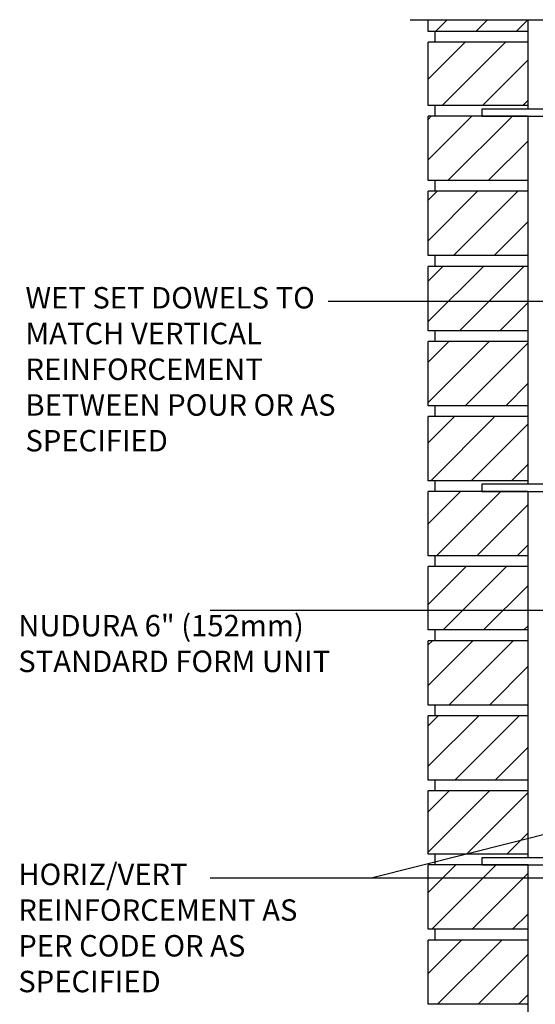
# Model space of a CAD drawing. Units: inches. Extents: x 92.6 to 141.2, y -7.9 to 57.6.
# Drawn here: x 92.6 to 110.7, y 22.2 to 56.6 of the extents above; entities that cross this region are included whole.
import ezdxf

# ---------------------------------------------------------------- set-up
doc = ezdxf.new("R2010")
doc.units = ezdxf.units.IN
doc.header["$LTSCALE"] = 0.5
doc.header["$MEASUREMENT"] = 0
for name, color, linetype in [('HATCH', 12, 'Continuous'), ('line25', 2, 'Continuous'), ('LINE9', 9, 'Continuous'), ('TEXT', 4, 'Continuous')]:
    doc.layers.add(name, color=color, linetype=linetype)
doc.styles.add('DIM', font='romans.shx', dxfattribs={"width": 0.7})
doc.styles.add('ROMANS', font='romans.shx', dxfattribs={"height": 1.125})
doc.dimstyles.new('ext_12', dxfattribs={"dimscale": 12, "dimtxt": 0.09375, "dimasz": 0.09375, "dimexe": 0.09375, "dimexo": 0.0625, "dimgap": 0.0625, "dimtad": 1, "dimdec": 1, "dimzin": 3, "dimdsep": 46, "dimlunit": 4, "dimtxsty": 'DIM', "dimcen": 0.09, "dimdle": 0.09375, "dimclrt": 4, "dimadec": 0, "dimazin": 0, "dimtfac": 1, "dimtdec": 1, "dimtmove": 2, "dimatfit": 3, "dimfxl": 0, "dimfrac": 2, "dimtolj": 1, "dimtzin": 0, "dimarcsym": 0})

msp = doc.modelspace()

# ---------------------------------------------------------------- hatches: boundary and pattern name
at = {"layer": 'HATCH'}
h = msp.add_hatch(dxfattribs=at)
h.set_pattern_fill('ANSI31', color=256, scale=8, style=0)
h.set_pattern_definition([(45, (100.638, -1.2742), (-0.707107, 0.707107), [])])
h.paths.add_polyline_path([(110.439, 32.251), (106.939, 32.251), (106.939, 30.001), (110.439, 30.001)])
h.paths.add_polyline_path([(110.439, 34.876), (106.939, 34.876), (106.939, 32.626), (110.439, 32.626)])
h.paths.add_polyline_path([(110.439, 37.471), (106.939, 37.471), (106.939, 35.251), (110.439, 35.251)])
h.paths.add_polyline_path([(110.439, 40.096), (106.939, 40.096), (106.939, 37.846), (110.439, 37.846)])
h.paths.add_polyline_path([(110.439, 42.696), (108.814, 42.696), (108.814, 42.721), (106.939, 42.721), (106.939, 40.471), (110.439, 40.471)])
h.paths.add_polyline_path([(110.439, 45.346), (106.939, 45.346), (106.939, 43.096), (110.439, 43.096)])
h.paths.add_polyline_path([(110.439, 47.971), (106.939, 47.971), (106.939, 45.721), (110.439, 45.721)])
h.paths.add_polyline_path([(110.439, 50.596), (106.939, 50.596), (106.939, 48.346), (110.439, 48.346)])
h.paths.add_polyline_path([(110.439, 53.196), (108.814, 53.196), (108.814, 53.221), (106.939, 53.221), (106.939, 50.971), (110.439, 50.971)])
h.paths.add_polyline_path([(110.439, 55.816), (106.939, 55.816), (106.939, 53.596), (110.439, 53.596)])
h.paths.add_polyline_path([(110.439, 56.601), (106.939, 56.601), (106.939, 56.191), (110.439, 56.191)])
h = msp.add_hatch(dxfattribs=at)
h.set_pattern_fill('ANSI31', color=256, scale=8, style=0)
h.set_pattern_definition([(45, (65.7634, 10.3464), (-0.707107, 0.707107), [])])
h.paths.add_polyline_path([(110.439, 27.405), (110.439, 29.626), (106.939, 29.626), (106.939, 27.405)])
h.paths.add_polyline_path([(110.439, 24.78), (110.439, 27.03), (106.939, 27.03), (106.939, 24.78)])
h.paths.add_polyline_path([(110.439, 22.155), (110.439, 24.405), (106.939, 24.405), (106.939, 22.155)])
h.paths.add_polyline_path([(110.439, 19.56), (110.439, 21.78), (106.939, 21.78), (106.939, 19.56)])
h.paths.add_polyline_path([(110.439, 16.935), (110.439, 19.185), (106.939, 19.185), (106.939, 16.935)])
h.paths.add_polyline_path([(106.939, 16.56), (106.939, 14.31), (110.439, 14.31), (110.439, 16.56)])
h.paths.add_polyline_path([(110.439, 11.715), (110.439, 13.935), (106.939, 13.935), (106.939, 11.715)])

# ---------------------------------------------------------------- linework, layer by layer
at = {"layer": 'line25'}
for p, q in [((106.939, 56.191), (106.939, 56.601)), ((110.439, 53.471), (110.439, 56.601)), ((110.439, 56.191), (106.939, 56.191)), ((107.189, 55.816), (107.189, 56.191)), ((106.939, 53.596), (106.939, 55.816)), ((110.439, 55.816), (106.939, 55.816)), ((110.439, 53.596), (106.939, 53.596)), ((107.189, 53.221), (107.189, 53.596)), ((106.939, 50.971), (106.939, 53.221)), ((110.439, 53.221), (106.939, 53.221)), ((110.439, 40.346), (110.439, 53.221)), ((110.439, 50.971), (106.939, 50.971)), ((107.189, 50.596), (107.189, 50.971)), ((106.939, 48.346), (106.939, 50.596)), ((110.439, 50.596), (106.939, 50.596)), ((110.439, 48.346), (106.939, 48.346)), ((107.189, 47.971), (107.189, 48.346)), ((110.439, 47.971), (106.939, 47.971)), ((106.939, 45.721), (106.939, 47.971)), ((110.439, 45.721), (106.939, 45.721)), ((107.189, 45.346), (107.189, 45.721)), ((110.439, 45.346), (106.939, 45.346)), ((106.939, 43.096), (106.939, 45.346)), ((110.439, 43.096), (106.939, 43.096)), ((107.189, 42.721), (107.189, 43.096)), ((110.439, 42.721), (106.939, 42.721)), ((106.939, 40.471), (106.939, 42.721)), ((110.439, 40.471), (106.939, 40.471)), ((107.189, 40.096), (107.189, 40.471)), ((110.439, 40.096), (106.939, 40.096)), ((106.939, 37.846), (106.939, 40.096)), ((110.439, 27.28), (110.439, 40.096)), ((110.439, 37.846), (106.939, 37.846)), ((107.189, 37.471), (107.189, 37.846)), ((110.439, 37.471), (106.939, 37.471)), ((106.939, 35.251), (106.939, 37.471)), ((110.439, 35.251), (106.939, 35.251)), ((107.189, 34.876), (107.189, 35.251)), ((110.439, 34.876), (106.939, 34.876)), ((106.939, 32.626), (106.939, 34.876)), ((110.439, 32.626), (106.939, 32.626)), ((107.189, 32.251), (107.189, 32.626)), ((110.439, 32.251), (106.939, 32.251)), ((106.939, 30.001), (106.939, 32.251)), ((110.439, 30.001), (106.939, 30.001)), ((107.189, 29.626), (107.189, 30.001)), ((110.439, 29.626), (106.939, 29.626)), ((106.939, 27.405), (106.939, 29.626)), ((110.439, 27.405), (106.939, 27.405)), ((107.189, 27.03), (107.189, 27.405)), ((110.439, 27.03), (106.939, 27.03)), ((106.939, 24.78), (106.939, 27.03)), ((110.439, 14.185), (110.439, 27.03)), ((110.439, 24.78), (106.939, 24.78)), ((107.189, 24.405), (107.189, 24.78)), ((110.439, 24.405), (106.939, 24.405)), ((106.939, 22.155), (106.939, 24.405)), ((110.439, 22.155), (106.939, 22.155))]:
    msp.add_line(p, q, dxfattribs=at)
at = {"layer": 'LINE9'}
msp.add_line((106.314, 56.601), (116.439, 56.601), dxfattribs=at)
msp.add_lwpolyline([(111.564, 56.601), (111.564, 53.471), (108.814, 53.471), (108.814, 53.221), (111.814, 53.221), (111.814, 56.601)], dxfattribs=at)
for points in [[(111.814, 44.221), (111.564, 44.221), (111.564, 40.346), (108.814, 40.346), (108.814, 40.096), (111.814, 40.096)], [(111.814, 31.155), (111.564, 31.155), (111.564, 27.28), (108.814, 27.28), (108.814, 27.03), (111.814, 27.03)]]:
    msp.add_lwpolyline(points, close=True, dxfattribs=at)

# ---------------------------------------------------------------- texts
at = {"layer": 'TEXT', "char_height": 0.75, "attachment_point": 4, "style": 'ROMANS'}
for s, insert, width in [('WET SET DOWELS TO MATCH VERTICAL REINFORCEMENT BETWEEN POUR OR AS SPECIFIED ', (92.845, 44.275), 11.70168), ('NUDURA 6" (152mm) STANDARD FORM UNIT', (92.595, 34.68), 11.69947), ('HORIZ/VERT REINFORCEMENT AS PER CODE OR AS SPECIFIED', (92.595, 24.73), 11.69947)]:
    msp.add_mtext(s, dxfattribs=dict(at, insert=insert, width=width))

# ---------------------------------------------------------------- leaders
at = {"layer": 'TEXT'}
for points in [[(119.73, 46.742), (103.439, 46.742)], [(113.568, 35.935), (99.31, 35.935)], [(118.428, 29.957), (104.945, 26.566), (99.31, 26.566)], [(116.533, 26.566), (99.31, 26.566)]]:
    msp.add_leader(points, dimstyle='ext_12', override={"dimgap": 0.0625, "dimtad": 0}, dxfattribs=at)

doc.saveas('drawing.dxf')
